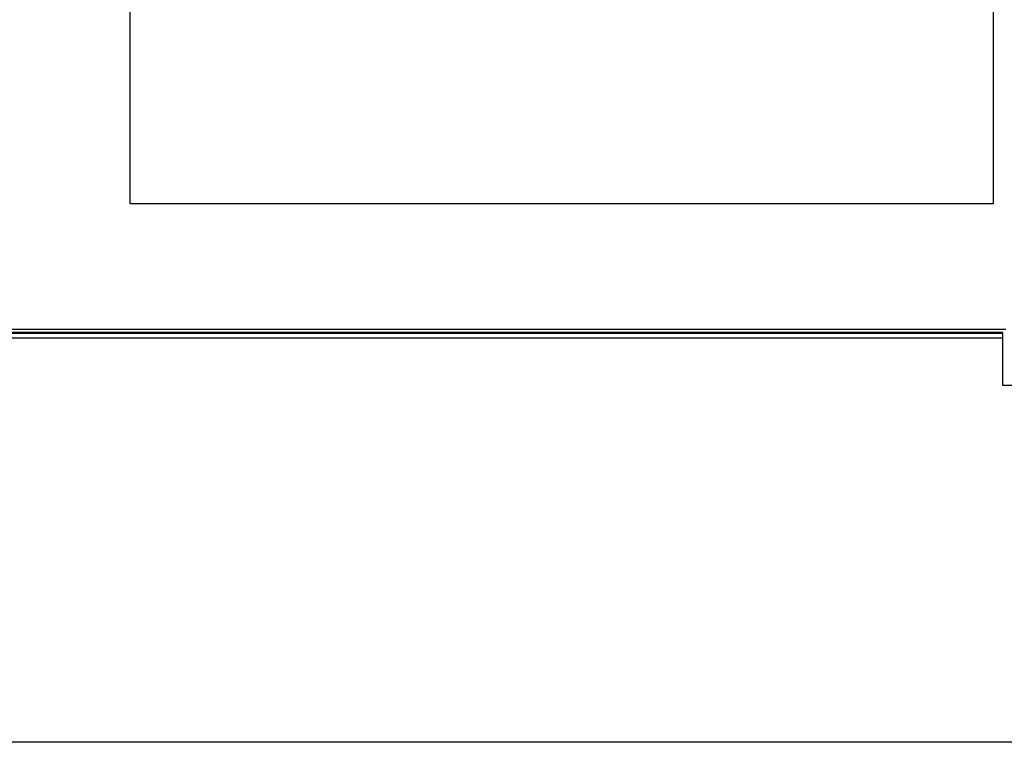
# Model space of a CAD drawing. Extents: x 53421 to 53603, y -28332 to -28255.
# Drawn here: x 53463 to 53473, y -28332 to -28325 of the extents above; entities that cross this region are included whole.
import ezdxf

# ---------------------------------------------------------------- set-up
doc = ezdxf.new("R2010")
doc.units = 0
doc.header["$MEASUREMENT"] = 0
for name, color, linetype in [('A-profili rivestimenti', 9, 'CONTINUOUS'), ('A-strutture', 1, 'CONTINUOUS'), ('SEZIONI', 7, 'CONTINUOUS')]:
    doc.layers.add(name, color=color, linetype=linetype)

msp = doc.modelspace()

# ---------------------------------------------------------------- linework, layer by layer
at = {"layer": 'A-profili rivestimenti', "ltscale": 50}
for p, q in [((53473.325, -28327.828), (53461.105, -28327.828)), ((53473.325, -28327.838), (53461.105, -28327.838)), ((53473.325, -28328.378), (53473.325, -28327.828)), ((53473.325, -28327.888), (53461.105, -28327.888)), ((53474.255, -28328.378), (53473.325, -28328.378))]:
    msp.add_line(p, q, dxfattribs=at)
at = {"layer": 'A-strutture', "linetype": 'ByBlock', "ltscale": 50}
msp.add_line((53473.225, -28316.918), (53473.225, -28326.498), dxfattribs=at)
at = {"layer": 'A-strutture', "ltscale": 50}
for p, q in [((53464.305, -28326.498), (53464.305, -28318.418)), ((53473.225, -28326.498), (53464.305, -28326.498)), ((53473.355, -28327.798), (53461.075, -28327.798))]:
    msp.add_line(p, q, dxfattribs=at)
at = {"layer": 'SEZIONI'}
msp.add_lwpolyline([(53420.747, -28254.902), (53603.422, -28254.902), (53603.422, -28332.064), (53420.747, -28332.064)], close=True, dxfattribs=at)

doc.saveas('drawing.dxf')
